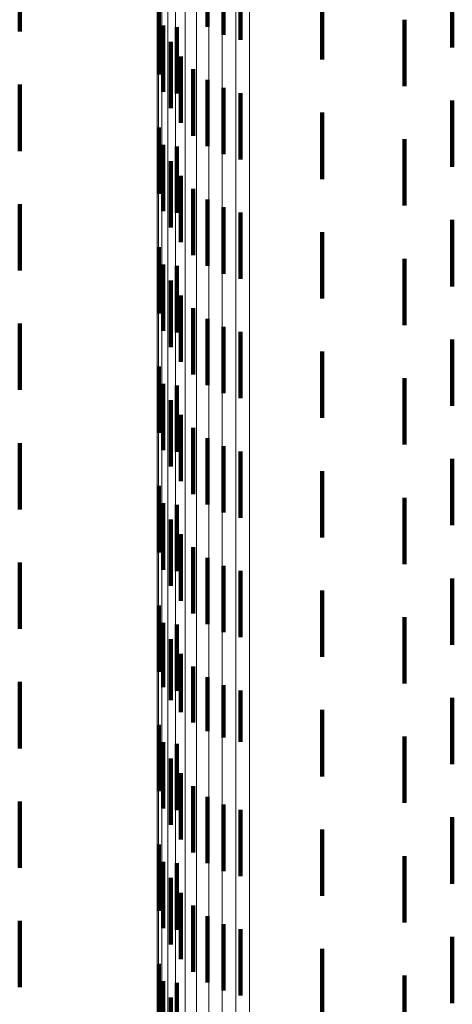
# Model space of a CAD drawing. Units: metres. Extents: x 0 to 10.4, y -0.2 to 0.2.
# Drawn here: x 0.1 to 0.1, y 0.2 to 0.2 of the extents above; entities that cross this region are included whole.
import ezdxf

# ---------------------------------------------------------------- set-up
doc = ezdxf.new("R2010")
doc.units = ezdxf.units.M
doc.linetypes.add('AUSGEZOGEN', pattern=[0])
doc.linetypes.add('VERDECKT2_S2', pattern=[0.0018, 0.001, -0.0008])
doc.layers.add('Standard', color=7, linetype='AUSGEZOGEN', lineweight=13)

msp = doc.modelspace()

# ---------------------------------------------------------------- linework, layer by layer
at = {"layer": 'Standard', "color": 253, "linetype": 'VERDECKT2_S2', "lineweight": 140, "transparency": 33554687}
for p, q in [((0.075431, 0.176277), (0.075431, 0.175277)), ((0.071745, 0.176234), (0.071745, 0.175588)), ((0.071985, 0.17613), (0.071985, 0.175468)), ((0.07347, 0.176094), (0.07347, 0.175094)), ((0.072243, 0.176063), (0.072243, 0.17539)), ((0.068916, 0.175904), (0.068916, 0.175516)), ((0.071011, 0.175869), (0.071011, 0.174869)), ((0.07471, 0.175693), (0.07471, 0.175461)), ((0.071079, 0.175608), (0.071079, 0.174608)), ((0.07128, 0.175584), (0.07128, 0.175076)), ((0.07119, 0.175363), (0.07119, 0.174363)), ((0.07471, 0.175461), (0.07471, 0.174693)), ((0.07128, 0.175076), (0.07128, 0.174584)), ((0.071341, 0.175141), (0.071341, 0.174141)), ((0.071528, 0.174947), (0.071528, 0.173947)), ((0.071745, 0.174788), (0.071745, 0.173788)), ((0.068916, 0.174716), (0.068916, 0.173716)), ((0.071985, 0.174668), (0.071985, 0.173668)), ((0.072243, 0.17459), (0.072243, 0.17359)), ((0.075431, 0.174477), (0.075431, 0.173477)), ((0.07347, 0.174294), (0.07347, 0.17393)), ((0.071011, 0.174069), (0.071011, 0.173069)), ((0.07347, 0.17393), (0.07347, 0.173294)), ((0.07471, 0.173893), (0.07471, 0.172893)), ((0.071079, 0.173808), (0.071079, 0.172808)), ((0.07128, 0.173784), (0.07128, 0.172784)), ((0.07119, 0.173563), (0.07119, 0.172563)), ((0.071341, 0.173341), (0.071341, 0.172341)), ((0.071528, 0.173147), (0.071528, 0.172147)), ((0.071745, 0.172988), (0.071745, 0.171988)), ((0.068916, 0.172916), (0.068916, 0.171916)), ((0.071985, 0.172868), (0.071985, 0.171868)), ((0.072243, 0.17279), (0.072243, 0.17179)), ((0.075431, 0.172677), (0.075431, 0.172494)), ((0.07347, 0.172494), (0.07347, 0.171494)), ((0.075431, 0.172494), (0.075431, 0.171677)), ((0.071011, 0.172269), (0.071011, 0.171745)), ((0.07471, 0.172093), (0.07471, 0.171093)), ((0.071079, 0.172008), (0.071079, 0.171528)), ((0.07128, 0.171984), (0.07128, 0.170984)), ((0.071011, 0.171745), (0.071011, 0.171269)), ((0.07119, 0.171763), (0.07119, 0.171323)), ((0.071079, 0.171528), (0.071079, 0.171008)), ((0.071341, 0.171541), (0.071341, 0.171136)), ((0.071528, 0.171347), (0.071528, 0.170974)), ((0.07119, 0.171323), (0.07119, 0.170763)), ((0.068916, 0.171116), (0.068916, 0.171045)), ((0.071341, 0.171136), (0.071341, 0.170541)), ((0.071745, 0.171188), (0.071745, 0.170841)), ((0.071985, 0.171068), (0.071985, 0.17074)), ((0.068916, 0.171045), (0.068916, 0.170116)), ((0.071528, 0.170974), (0.071528, 0.170347)), ((0.072243, 0.17099), (0.072243, 0.170675)), ((0.071745, 0.170841), (0.071745, 0.170188)), ((0.075431, 0.170877), (0.075431, 0.169877)), ((0.071985, 0.17074), (0.071985, 0.170068)), ((0.072243, 0.170675), (0.072243, 0.16999)), ((0.07347, 0.170694), (0.07347, 0.169694)), ((0.071011, 0.170469), (0.071011, 0.169469)), ((0.071079, 0.170208), (0.071079, 0.169208)), ((0.07128, 0.170184), (0.07128, 0.169184)), ((0.07471, 0.170292), (0.07471, 0.170091)), ((0.07471, 0.170091), (0.07471, 0.169292)), ((0.07119, 0.169963), (0.07119, 0.168963)), ((0.071341, 0.169741), (0.071341, 0.168741)), ((0.071528, 0.169547), (0.071528, 0.168547)), ((0.068916, 0.169316), (0.068916, 0.168316)), ((0.071745, 0.169388), (0.071745, 0.168388)), ((0.071985, 0.169268), (0.071985, 0.168268)), ((0.072243, 0.16919), (0.072243, 0.16819)), ((0.075431, 0.169077), (0.075431, 0.168077)), ((0.07347, 0.168894), (0.07347, 0.167894)), ((0.071011, 0.168669), (0.071011, 0.167669)), ((0.071079, 0.168408), (0.071079, 0.167408)), ((0.07128, 0.168384), (0.07128, 0.167384)), ((0.07471, 0.168492), (0.07471, 0.167492)), ((0.07119, 0.168163), (0.07119, 0.167163)), ((0.071341, 0.167941), (0.071341, 0.166941)), ((0.071528, 0.167747), (0.071528, 0.166747)), ((0.068916, 0.167516), (0.068916, 0.166516)), ((0.071745, 0.167588), (0.071745, 0.166588)), ((0.071985, 0.167468), (0.071985, 0.166468)), ((0.072243, 0.16739), (0.072243, 0.16639)), ((0.075431, 0.167277), (0.075431, 0.166277)), ((0.07347, 0.167094), (0.07347, 0.166094)), ((0.071011, 0.166869), (0.071011, 0.165869)), ((0.071079, 0.166608), (0.071079, 0.165639)), ((0.07471, 0.166693), (0.07471, 0.165693)), ((0.07128, 0.166584), (0.07128, 0.165584)), ((0.07119, 0.166363), (0.07119, 0.165441)), ((0.071341, 0.166141), (0.071341, 0.165261)), ((0.071528, 0.165947), (0.071528, 0.165105)), ((0.068916, 0.165716), (0.068916, 0.165707)), ((0.068916, 0.165707), (0.068916, 0.164716)), ((0.071745, 0.165788), (0.071745, 0.164976)), ((0.071079, 0.165639), (0.071079, 0.165639)), ((0.071985, 0.165668), (0.071985, 0.164879)), ((0.072243, 0.16559), (0.072243, 0.164816)), ((0.07119, 0.165441), (0.07119, 0.165441)), ((0.075431, 0.165477), (0.075431, 0.164477)), ((0.071341, 0.165261), (0.071341, 0.165261)), ((0.07347, 0.165294), (0.07347, 0.164294)), ((0.071011, 0.165069), (0.071011, 0.164069)), ((0.071528, 0.165105), (0.071528, 0.165105)), ((0.071745, 0.164976), (0.071745, 0.164976)), ((0.071985, 0.164879), (0.071985, 0.164879)), ((0.072243, 0.164816), (0.072243, 0.164816)), ((0.07471, 0.164893), (0.07471, 0.164253)), ((0.071079, 0.164808), (0.071079, 0.163808)), ((0.07128, 0.164784), (0.07128, 0.163784)), ((0.07119, 0.164563), (0.07119, 0.163563)), ((0.071341, 0.164341), (0.071341, 0.163341)), ((0.07471, 0.164253), (0.07471, 0.163893)), ((0.071528, 0.164147), (0.071528, 0.163147)), ((0.071745, 0.163988), (0.071745, 0.162988)), ((0.068916, 0.163916), (0.068916, 0.162916)), ((0.071985, 0.163868), (0.071985, 0.162868)), ((0.072243, 0.16379), (0.072243, 0.16279)), ((0.075431, 0.163677), (0.075431, 0.162677)), ((0.07347, 0.163494), (0.07347, 0.162494)), ((0.071011, 0.163269), (0.071011, 0.162269)), ((0.07471, 0.163093), (0.07471, 0.162093)), ((0.071079, 0.163008), (0.071079, 0.162008)), ((0.07128, 0.162984), (0.07128, 0.161984)), ((0.07119, 0.162763), (0.07119, 0.161763)), ((0.071341, 0.162541), (0.071341, 0.161541)), ((0.071528, 0.162347), (0.071528, 0.161347)), ((0.071745, 0.162188), (0.071745, 0.161188)), ((0.068916, 0.162116), (0.068916, 0.161116)), ((0.071985, 0.162068), (0.071985, 0.161068)), ((0.072243, 0.16199), (0.072243, 0.16099)), ((0.075431, 0.161877), (0.075431, 0.160877)), ((0.07347, 0.161694), (0.07347, 0.160694)), ((0.071011, 0.161469), (0.071011, 0.160469)), ((0.07471, 0.161292), (0.07471, 0.160292)), ((0.071079, 0.161208), (0.071079, 0.160208)), ((0.07128, 0.161184), (0.07128, 0.160184)), ((0.07119, 0.160963), (0.07119, 0.159963))]:
    msp.add_line(p, q, dxfattribs=at)
at = {"layer": 'Standard', "color": 7, "linetype": 'AUSGEZOGEN', "lineweight": 13, "transparency": 33554687}
for points in [[(0.071765, 0.210381), (0.071765, 0.210175), (0.071765, 0.209541), (0.071765, 0.20846), (0.071765, 0.206914), (0.071765, 0.204886), (0.071765, 0.202364), (0.071765, 0.199337), (0.071765, 0.195799), (0.071765, 0.191746), (0.071765, 0.187179), (0.071765, 0.182103), (0.071765, 0.176527), (0.071765, 0.170464), (0.071765, 0.163932), (0.071765, 0.156952), (0.071765, 0.14955)], [(0.071964, 0.210437), (0.071964, 0.210231), (0.071964, 0.209597), (0.071964, 0.208516), (0.071964, 0.206969), (0.071964, 0.204941), (0.071964, 0.202418), (0.071964, 0.19939), (0.071964, 0.195851), (0.071964, 0.191797), (0.071964, 0.187229), (0.071964, 0.182151), (0.071964, 0.176573), (0.071964, 0.170509), (0.071964, 0.163975), (0.071964, 0.156994), (0.071964, 0.14959)], [(0.07217, 0.210458), (0.07217, 0.210251), (0.07217, 0.209617), (0.07217, 0.208536), (0.07217, 0.206989), (0.07217, 0.204961), (0.07217, 0.202438), (0.07217, 0.19941), (0.07217, 0.19587), (0.07217, 0.191816), (0.07217, 0.187247), (0.07217, 0.182169), (0.07217, 0.176591), (0.07217, 0.170526), (0.07217, 0.163992), (0.07217, 0.157009), (0.07217, 0.149604)], [(0.072377, 0.210443), (0.072377, 0.210236), (0.072377, 0.209603), (0.072377, 0.208521), (0.072377, 0.206975), (0.072377, 0.204946), (0.072377, 0.202424), (0.072377, 0.199396), (0.072377, 0.195856), (0.072377, 0.191802), (0.072377, 0.187234), (0.072377, 0.182156), (0.072377, 0.176578), (0.072377, 0.170514), (0.072377, 0.16398), (0.072377, 0.156998), (0.072377, 0.149594)], [(0.071578, 0.210292), (0.071578, 0.210085), (0.071578, 0.209452), (0.071578, 0.208371), (0.071578, 0.206826), (0.071578, 0.204799), (0.071578, 0.202278), (0.071578, 0.199253), (0.071578, 0.195716), (0.071578, 0.191664), (0.071578, 0.187099), (0.071578, 0.182025), (0.071578, 0.176452), (0.071578, 0.170392), (0.071578, 0.163862), (0.071578, 0.156886), (0.071578, 0.149487)], [(0.071409, 0.210171), (0.071409, 0.209965), (0.071409, 0.209332), (0.071409, 0.208252), (0.071409, 0.206708), (0.071409, 0.204682), (0.071409, 0.202162), (0.071409, 0.199139), (0.071409, 0.195604), (0.071409, 0.191555), (0.071409, 0.186992), (0.071409, 0.181922), (0.071409, 0.176351), (0.071409, 0.170294), (0.071409, 0.163769), (0.071409, 0.156796), (0.071409, 0.149402)], [(0.071264, 0.210024), (0.071264, 0.209818), (0.071264, 0.209185), (0.071264, 0.208106), (0.071264, 0.206563), (0.071264, 0.204538), (0.071264, 0.202021), (0.071264, 0.198999), (0.071264, 0.195467), (0.071264, 0.191421), (0.071264, 0.186861), (0.071264, 0.181794), (0.071264, 0.176228), (0.071264, 0.170175), (0.071264, 0.163654), (0.071264, 0.156687), (0.071264, 0.149297)], [(0.071146, 0.209853), (0.071146, 0.209648), (0.071146, 0.209015), (0.071146, 0.207937), (0.071146, 0.206395), (0.071146, 0.204372), (0.071146, 0.201857), (0.071146, 0.198838), (0.071146, 0.195308), (0.071146, 0.191266), (0.071146, 0.18671), (0.071146, 0.181647), (0.071146, 0.176085), (0.071146, 0.170038), (0.071146, 0.163522), (0.071146, 0.15656), (0.071146, 0.149177)], [(0.071059, 0.209665), (0.071059, 0.20946), (0.071059, 0.208828), (0.071059, 0.207751), (0.071059, 0.20621), (0.071059, 0.204189), (0.071059, 0.201676), (0.071059, 0.19866), (0.071059, 0.195133), (0.071059, 0.191094), (0.071059, 0.186543), (0.071059, 0.181484), (0.071059, 0.175928), (0.071059, 0.169886), (0.071059, 0.163376), (0.071059, 0.15642), (0.071059, 0.149044)], [(0.071006, 0.209465), (0.071006, 0.20926), (0.071006, 0.208629), (0.071006, 0.207553), (0.071006, 0.206013), (0.071006, 0.203995), (0.071006, 0.201484), (0.071006, 0.19847), (0.071006, 0.194947), (0.071006, 0.190912), (0.071006, 0.186365), (0.071006, 0.181312), (0.071006, 0.17576), (0.071006, 0.169724), (0.071006, 0.163221), (0.071006, 0.156272), (0.071006, 0.148902)], [(0.070988, 0.209259), (0.070988, 0.209053), (0.070988, 0.208423), (0.070988, 0.207348), (0.070988, 0.20581), (0.070988, 0.203794), (0.070988, 0.201285), (0.070988, 0.198275), (0.070988, 0.194755), (0.070988, 0.190724), (0.070988, 0.186182), (0.070988, 0.181133), (0.070988, 0.175587), (0.070988, 0.169557), (0.070988, 0.16306), (0.070988, 0.156118), (0.070988, 0.148756)]]:
    msp.add_lwpolyline(points, dxfattribs=at)

doc.saveas('drawing.dxf')
